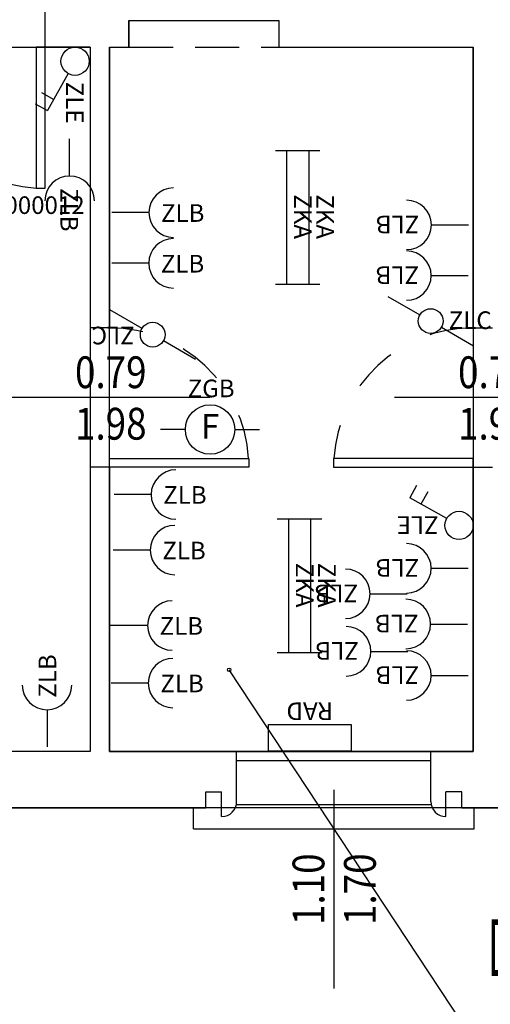
# Model space of a CAD drawing. Units: millimetres. Extents: x 1266.1 to 1311.6, y 770.2 to 803.3.
# Drawn here: x 1275.3 to 1277.9, y 773.5 to 779.1 of the extents above; entities that cross this region are included whole.
import ezdxf
from ezdxf.enums import TextEntityAlignment as Align

# ---------------------------------------------------------------- set-up
doc = ezdxf.new("R2010")
doc.units = ezdxf.units.MM
doc.linetypes.add('HIDDEN', pattern=[0.375, 0.25, -0.125])
doc.linetypes.add('INGOMBRO', pattern=[0.5, 0.25, -0.25])
for name, color, linetype in [('A-Dimensioni finestre', 135, 'Continuous'), ('A-Dimensioni porte', 53, 'Continuous'), ('A-LOCALI', 7, 'Continuous'), ('A-Polilinee', 135, 'Continuous'), ('A-Travi', 5, 'HIDDEN'), ('AA-Altezza', 6, 'Continuous'), ('AA-Caratteristiche', 135, 'Continuous'), ('AA-Destinazione', 53, 'Continuous'), ('AA-Destinazione CEI', 30, 'Continuous'), ('AA-Finestre', 4, 'Continuous'), ('AA-Muri', 150, 'Continuous'), ('AA-N.Vano', 5, 'Continuous'), ('AA-Porte', 4, 'Continuous'), ('AA-Rapporti', 135, 'Continuous'), ('AA-Superficie', 135, 'Continuous'), ('AA-Viste', 2, 'Continuous'), ('E- F.M.', 2, 'Continuous'), ('E- Luce Servizio', 3, 'Continuous'), ('M- Diffusori', 6, 'Continuous'), ('M- Terminali', 6, 'Continuous'), ('S- Antincendio', 1, 'Continuous')]:
    doc.layers.add(name, color=color, linetype=linetype)
for name, color, linetype, plot in [('AA-ClasseREI', 230, 'Continuous', False), ('AA-Nretichette', 7, 'Continuous', False), ('AA-Postiletto', 7, 'Continuous', False), ('C-Polilinee lorde', 3, 'Continuous', False)]:
    doc.layers.add(name, color=color, linetype=linetype, plot=plot)
doc.styles.add('ROMANS', font='romans')
doc.styles.add('SIMPLEX', font='SIMPLEX', dxfattribs={"width": 0.75})
doc.styles.get("Standard").update_dxf_attribs({"font": 'txt.shx'})

# ---------------------------------------------------------------- blocks, each defined once
blk = doc.blocks.new('DWG_INFISSO_COD')
blk.add_line((0.5, 0), (-0.5, 0))
at = {"style": 'ROMANS', "width": 0.85}
for tag, p in [('LARGHEZZA', (0, 0.0473)), ('ALTEZZA', (0, -0.2118))]:
    blk.add_attdef(tag, text='', height=0.16, dxfattribs=at).set_placement(p, align=Align.CENTER)
at = {"style": 'ROMANS', "width": 0.85, "flags": 1}
for tag, height, p in [('S.V.', 0.16, (0, -0.4708)), ('S.I.', 0.16, (0, -0.7299)), ('1', 0.128, (0, -0.9371)), ('2', 0.128, (0, -1.1443)), ('3', 0.128, (0, -1.3516)), ('4', 0.128, (0, -1.5588)), ('5', 0.128, (0, -1.7661)), ('6', 0.128, (0, -1.9733))]:
    blk.add_attdef(tag, text='', height=height, dxfattribs=at).set_placement(p, align=Align.CENTER)
blk = doc.blocks.new('ZLE')
for p, q in [((0.039, 0.0699), (0.156, 0.2794)), ((0.2258, 0.2404), (0.156, 0.2794)), ((0.1903, 0.1767), (0.1204, 0.2157))]:
    blk.add_line(p, q)
blk.add_circle((0, 0), 0.08)
at = {"style": 'ROMANS', "flags": 8}
blk.add_attdef('YAC_ATTRIBUTE_ACRONIMO', (0.0517, 0.1159), '', height=0.1, rotation=90, dxfattribs=at)
at = {"flags": 9}
for tag in ['YAC_ATTRIBUTE_Modello', 'YAC_BLOCK', 'YAC_BLOCKID', 'YAC_BLOCKCODE', 'YAC_NAME', 'YAC_NAMEB', 'YAC_DESCRIPTION', 'YAC_AZIENDA', 'YAC_DESCRIZIONEAZIENDA', 'YAC_NAMEU', 'YAC_DESCRIZIONEU', 'YAC_UTENTE', 'YAC_CODUTENTE', 'YAC_DESCUTENTE', 'YAC_LEVEL1', 'YAC_LEVEL2', 'YAC_LEVEL3', 'YAC_LEVEL4', 'YAC_LEVEL5', 'YAC_LEVEL1DESC', 'YAC_LEVEL2DESC', 'YAC_LEVEL3DESC', 'YAC_LEVEL4DESC', 'YAC_LEVEL5DESC', 'YAC_POSITION1', 'YAC_POSITION2', 'YAC_POSITION3', 'YAC_POSITION4', 'YAC_POSITION5', 'YAC_ATTRIBUTE_Marca', 'YAC_ATTRIBUTE_Stato', 'YAC_ATTRIBUTE_Note', 'YAC_CODICETOTALE', 'YAC_ATTRIBUTE_FOTO', 'YAC_ATTRIBUTE_MANUTENZIONE_A_CARICO', 'YAC_VANO_CLASSE', 'YAC_ATTRIBUTE_SITE_ID', 'YAC_ATTRIBUTE_BL_ID', 'YAC_ATTRIBUTE_FL_ID', 'YAC_ATTRIBUTE_RM_ID', 'YAC_ATTRIBUTE_X', 'YAC_ATTRIBUTE_Y', 'YAC_ATTRIBUTE_Z']:
    blk.add_attdef(tag, (0, 0), '', height=1, dxfattribs=at)
blk = doc.blocks.new('ZLB')
blk.add_line((0.21, 0), (0, 0))
blk.add_arc((0.35, 0), 0.14, 90, 270)
at = {"flags": 9}
for tag in ['YAC_ATTRIBUTE_Modello', 'YAC_BLOCK', 'YAC_BLOCKID', 'YAC_BLOCKCODE', 'YAC_NAME', 'YAC_NAMEB', 'YAC_DESCRIPTION', 'YAC_AZIENDA', 'YAC_DESCRIZIONEAZIENDA', 'YAC_NAMEU', 'YAC_DESCRIZIONEU', 'YAC_UTENTE', 'YAC_CODUTENTE', 'YAC_DESCUTENTE', 'YAC_LEVEL1', 'YAC_LEVEL2', 'YAC_LEVEL3', 'YAC_LEVEL4', 'YAC_LEVEL5', 'YAC_LEVEL1DESC', 'YAC_LEVEL2DESC', 'YAC_LEVEL3DESC', 'YAC_LEVEL4DESC', 'YAC_LEVEL5DESC', 'YAC_POSITION1', 'YAC_POSITION2', 'YAC_POSITION3', 'YAC_POSITION4', 'YAC_POSITION5', 'YAC_ATTRIBUTE_Marca', 'YAC_ATTRIBUTE_Stato', 'YAC_ATTRIBUTE_Note', 'YAC_CODICETOTALE', 'YAC_ATTRIBUTE_FOTO', 'YAC_ATTRIBUTE_MANUTENZIONE_A_CARICO', 'YAC_VANO_CLASSE', 'YAC_ATTRIBUTE_SITE_ID', 'YAC_ATTRIBUTE_BL_ID', 'YAC_ATTRIBUTE_FL_ID', 'YAC_ATTRIBUTE_RM_ID', 'YAC_ATTRIBUTE_X', 'YAC_ATTRIBUTE_Y', 'YAC_ATTRIBUTE_Z']:
    blk.add_attdef(tag, (0, 0), '', height=1, dxfattribs=at)
at = {"style": 'ROMANS', "flags": 8}
blk.add_attdef('YAC_ATTRIBUTE_ACRONIMO', (0.2784, -0.0523), '', height=0.1, dxfattribs=at)
blk = doc.blocks.new('ZLC')
for p, q in [((0.035, 0.0606), (0.14, 0.2425)), ((-0.14, -0.2425), (-0.035, -0.0606))]:
    blk.add_line(p, q)
blk.add_circle((0, 0), 0.07)
at = {"style": 'ROMANS', "flags": 8}
blk.add_attdef('YAC_ATTRIBUTE_ACRONIMO', (0.0451, 0.1021), '', height=0.1, rotation=90, dxfattribs=at)
at = {"flags": 9}
for tag in ['YAC_ATTRIBUTE_Modello', 'YAC_BLOCK', 'YAC_BLOCKID', 'YAC_BLOCKCODE', 'YAC_NAME', 'YAC_NAMEB', 'YAC_DESCRIPTION', 'YAC_AZIENDA', 'YAC_DESCRIZIONEAZIENDA', 'YAC_NAMEU', 'YAC_DESCRIZIONEU', 'YAC_UTENTE', 'YAC_CODUTENTE', 'YAC_DESCUTENTE', 'YAC_LEVEL1', 'YAC_LEVEL2', 'YAC_LEVEL3', 'YAC_LEVEL4', 'YAC_LEVEL5', 'YAC_LEVEL1DESC', 'YAC_LEVEL2DESC', 'YAC_LEVEL3DESC', 'YAC_LEVEL4DESC', 'YAC_LEVEL5DESC', 'YAC_POSITION1', 'YAC_POSITION2', 'YAC_POSITION3', 'YAC_POSITION4', 'YAC_POSITION5', 'YAC_ATTRIBUTE_Marca', 'YAC_ATTRIBUTE_Stato', 'YAC_ATTRIBUTE_Note', 'YAC_CODICETOTALE', 'YAC_ATTRIBUTE_FOTO', 'YAC_ATTRIBUTE_MANUTENZIONE_A_CARICO', 'YAC_VANO_CLASSE', 'YAC_ATTRIBUTE_SITE_ID', 'YAC_ATTRIBUTE_BL_ID', 'YAC_ATTRIBUTE_FL_ID', 'YAC_ATTRIBUTE_RM_ID', 'YAC_ATTRIBUTE_X', 'YAC_ATTRIBUTE_Y', 'YAC_ATTRIBUTE_Z']:
    blk.add_attdef(tag, (0, 0), '', height=1, dxfattribs=at)
blk = doc.blocks.new('ZKA5')
for p, q in [((-0.378, 0.063), (-0.378, -0.063)), ((0.378, 0.063), (0.378, -0.063)), ((-0.378, 0), (0.378, 0))]:
    blk.add_line(p, q)
at = {"flags": 9}
for tag in ['YAC_ATTRIBUTE_Modello', 'YAC_BLOCK', 'YAC_BLOCKID', 'YAC_BLOCKCODE', 'YAC_NAME', 'YAC_NAMEB', 'YAC_DESCRIPTION', 'YAC_AZIENDA', 'YAC_DESCRIZIONEAZIENDA', 'YAC_NAMEU', 'YAC_DESCRIZIONEU', 'YAC_UTENTE', 'YAC_CODUTENTE', 'YAC_DESCUTENTE', 'YAC_LEVEL1', 'YAC_LEVEL2', 'YAC_LEVEL3', 'YAC_LEVEL4', 'YAC_LEVEL5', 'YAC_LEVEL1DESC', 'YAC_LEVEL2DESC', 'YAC_LEVEL3DESC', 'YAC_LEVEL4DESC', 'YAC_LEVEL5DESC', 'YAC_POSITION1', 'YAC_POSITION2', 'YAC_POSITION3', 'YAC_POSITION4', 'YAC_POSITION5', 'YAC_ATTRIBUTE_Marca', 'YAC_ATTRIBUTE_Stato', 'YAC_ATTRIBUTE_Note', 'YAC_CODICETOTALE', 'YAC_ATTRIBUTE_TIPOLOGIA', 'YAC_ATTRIBUTE_FOTO', 'YAC_ATTRIBUTE_MANUTENZIONE_A_CARICO', 'YAC_VANO_CLASSE', 'YAC_ATTRIBUTE_SITE_ID', 'YAC_ATTRIBUTE_BL_ID', 'YAC_ATTRIBUTE_FL_ID', 'YAC_ATTRIBUTE_RM_ID', 'YAC_ATTRIBUTE_X', 'YAC_ATTRIBUTE_Y', 'YAC_ATTRIBUTE_Z']:
    blk.add_attdef(tag, (0, 0), '', height=1, dxfattribs=at)
at = {"style": 'ROMANS', "flags": 8}
blk.add_attdef('YAC_ATTRIBUTE_ACRONIMO', text='', height=0.1, dxfattribs=at).set_placement((-0.0052, 0.0423), align=Align.CENTER)
blk = doc.blocks.new('ZGB')
for p, q in [((-0.14, 0), (-0.28, 0)), ((0.14, 0), (0.28, 0))]:
    blk.add_line(p, q)
blk.add_circle((0, 0), 0.14)
at = {"style": 'SIMPLEX'}
blk.add_text('F', height=0.14, dxfattribs=at).set_placement((0, 0), align=Align.MIDDLE)
at = {"flags": 9}
for tag in ['YAC_ATTRIBUTE_Modello', 'YAC_BLOCK', 'YAC_BLOCKID', 'YAC_BLOCKCODE', 'YAC_NAME', 'YAC_NAMEB', 'YAC_DESCRIPTION', 'YAC_AZIENDA', 'YAC_DESCRIZIONEAZIENDA', 'YAC_NAMEU', 'YAC_DESCRIZIONEU', 'YAC_UTENTE', 'YAC_CODUTENTE', 'YAC_DESCUTENTE', 'YAC_LEVEL1', 'YAC_LEVEL2', 'YAC_LEVEL3', 'YAC_LEVEL4', 'YAC_LEVEL5', 'YAC_LEVEL1DESC', 'YAC_LEVEL2DESC', 'YAC_LEVEL3DESC', 'YAC_LEVEL4DESC', 'YAC_LEVEL5DESC', 'YAC_POSITION1', 'YAC_POSITION2', 'YAC_POSITION3', 'YAC_POSITION4', 'YAC_POSITION5', 'YAC_ATTRIBUTE_Marca', 'YAC_ATTRIBUTE_Stato', 'YAC_ATTRIBUTE_Note', 'YAC_CODICETOTALE', 'YAC_ATTRIBUTE_LOOP_SENSORE', 'YAC_ATTRIBUTE_FOTO', 'YAC_ATTRIBUTE_MANUTENZIONE_A_CARICO', 'YAC_ATTRIBUTE_N_SENSORE', 'YAC_VANO_CLASSE', 'YAC_ATTRIBUTE_SITE_ID', 'YAC_ATTRIBUTE_BL_ID', 'YAC_ATTRIBUTE_FL_ID', 'YAC_ATTRIBUTE_RM_ID', 'YAC_ATTRIBUTE_X', 'YAC_ATTRIBUTE_Y', 'YAC_ATTRIBUTE_Z']:
    blk.add_attdef(tag, (0, 0), '', height=1, dxfattribs=at)
at = {"style": 'ROMANS', "flags": 8}
blk.add_attdef('YAC_ATTRIBUTE_ACRONIMO', text='', height=0.1, dxfattribs=at).set_placement((0.0058, 0.1829), align=Align.CENTER)
blk = doc.blocks.new('RAD')
for p, q in [((-0.234, 0), (-0.234, 0.1507)), ((-0.234, 0.1507), (0.234, 0.1507)), ((0.234, 0.1507), (0.234, 0)), ((0.234, 0), (-0.234, 0))]:
    blk.add_line(p, q)
at = {"flags": 9}
for tag in ['YAC_ATTRIBUTE_Modello', 'YAC_BLOCK', 'YAC_BLOCKID', 'YAC_BLOCKCODE', 'YAC_NAME', 'YAC_NAMEB', 'YAC_DESCRIPTION', 'YAC_AZIENDA', 'YAC_DESCRIZIONEAZIENDA', 'YAC_NAMEU', 'YAC_DESCRIZIONEU', 'YAC_UTENTE', 'YAC_CODUTENTE', 'YAC_DESCUTENTE', 'YAC_LEVEL1', 'YAC_LEVEL2', 'YAC_LEVEL3', 'YAC_LEVEL4', 'YAC_LEVEL5', 'YAC_LEVEL1DESC', 'YAC_LEVEL2DESC', 'YAC_LEVEL3DESC', 'YAC_LEVEL4DESC', 'YAC_LEVEL5DESC', 'YAC_POSITION1', 'YAC_POSITION2', 'YAC_POSITION3', 'YAC_POSITION4', 'YAC_POSITION5', 'YAC_ATTRIBUTE_Marca', 'YAC_ATTRIBUTE_Stato', 'YAC_ATTRIBUTE_Note', 'YAC_CODICETOTALE', 'YAC_ATTRIBUTE_MATERIALE', 'YAC_ATTRIBUTE_FOTO', 'YAC_ATTRIBUTE_MANUTENZIONE_A_CARICO', 'YAC_ATTRIBUTE_PRESENZA_VALV_TERMOSTATICA', 'YAC_VANO_CLASSE', 'YAC_ATTRIBUTE_SITE_ID', 'YAC_ATTRIBUTE_BL_ID', 'YAC_ATTRIBUTE_FL_ID', 'YAC_ATTRIBUTE_RM_ID', 'YAC_ATTRIBUTE_X', 'YAC_ATTRIBUTE_Y', 'YAC_ATTRIBUTE_Z']:
    blk.add_attdef(tag, (0, 0), '', height=1, dxfattribs=at)
at = {"style": 'ROMANS', "flags": 8}
blk.add_attdef('YAC_ATTRIBUTE_ACRONIMO', text='', height=0.1, dxfattribs=at).set_placement((0, -0.1248), align=Align.CENTER)
blk = doc.blocks.new('CAA')
for p, q in [((0.12, 0.24), (-0.12, 0.24)), ((-0.12, 0.24), (-0.12, 0)), ((0.12, 0), (0.12, 0.24)), ((-0.12, 0), (0.12, 0))]:
    blk.add_line(p, q)
blk.add_arc((-0.0032, 0.1176), 0.0863, 52.2237, 307.7763)
at = {"flags": 9}
for tag in ['YAC_ATTRIBUTE_Modello', 'YAC_BLOCK', 'YAC_BLOCKID', 'YAC_BLOCKCODE', 'YAC_NAME', 'YAC_NAMEB', 'YAC_DESCRIPTION', 'YAC_AZIENDA', 'YAC_DESCRIZIONEAZIENDA', 'YAC_NAMEU', 'YAC_DESCRIZIONEU', 'YAC_UTENTE', 'YAC_CODUTENTE', 'YAC_DESCUTENTE', 'YAC_LEVEL1', 'YAC_LEVEL2', 'YAC_LEVEL3', 'YAC_LEVEL4', 'YAC_LEVEL5', 'YAC_LEVEL1DESC', 'YAC_LEVEL2DESC', 'YAC_LEVEL3DESC', 'YAC_LEVEL4DESC', 'YAC_LEVEL5DESC', 'YAC_POSITION1', 'YAC_POSITION2', 'YAC_POSITION3', 'YAC_POSITION4', 'YAC_POSITION5', 'YAC_ATTRIBUTE_Marca', 'YAC_ATTRIBUTE_Stato', 'YAC_ATTRIBUTE_Note', 'YAC_ATTRIBUTE_FOTO', 'YAC_ATTRIBUTE_MANUTENZIONE_A_CARICO', 'YAC_VANO_CLASSE', 'YAC_ATTRIBUTE_SITE_ID', 'YAC_ATTRIBUTE_BL_ID', 'YAC_ATTRIBUTE_FL_ID', 'YAC_ATTRIBUTE_RM_ID', 'YAC_ATTRIBUTE_X', 'YAC_ATTRIBUTE_Y', 'YAC_ATTRIBUTE_Z', 'YAC_ATTRIBUTE_POTENZA_ASSORBITA_KW', 'YAC_ATTRIBUTE_POTENZA_RESA_KW', 'YAC_ATTRIBUTE_GAS_REFRIGERANTE', 'YAC_ATTRIBUTE_ANNO_COSTRUZIONE']:
    blk.add_attdef(tag, (0, 0), '', height=1, dxfattribs=at)
at = {"style": 'ROMANS', "flags": 8}
for tag, p in [('YAC_ATTRIBUTE_ACRONIMO', (0, -0.1233)), ('YAC_CODICETOTALE', (0, -0.2733))]:
    blk.add_attdef(tag, text='', height=0.1, dxfattribs=at).set_placement(p, align=Align.CENTER)
blk = doc.blocks.new('VANO_COD')
at = {"layer": 'Defpoints'}
blk.add_circle((0, 0), 0.01, dxfattribs=at)
at = {"flags": 9}
for tag in ['YAC_BLOCK', 'YAC_BLOCKID', 'YAC_BLOCKCODE', 'YAC_NAME', 'YAC_NAMEB', 'YAC_DESCRIPTION', 'YAC_AZIENDA', 'YAC_DESCRIZIONEAZIENDA', 'YAC_NAMEU', 'YAC_DESCRIZIONEU', 'YAC_UTENTE', 'YAC_CODUTENTE', 'YAC_DESCUTENTE', 'YAC_LEVEL1', 'YAC_LEVEL2', 'YAC_LEVEL3', 'YAC_LEVEL4', 'YAC_LEVEL5', 'YAC_LEVEL1DESC', 'YAC_LEVEL2DESC', 'YAC_LEVEL3DESC', 'YAC_LEVEL4DESC', 'YAC_LEVEL5DESC', 'YAC_POSITION1', 'YAC_POSITION2', 'YAC_POSITION3', 'YAC_POSITION4', 'YAC_POSITION5', 'YAC_CODICETOTALE', 'YAC_VANO_CLASSE', 'YAC_ATTRIBUTE_SITE_ID']:
    blk.add_attdef(tag, (0, 0), '', height=1, dxfattribs=at)
at = {"layer": 'AA-Altezza', "color": 6, "style": 'ROMANS', "width": 0.5, "flags": 8}
blk.add_attdef('YAC_ATTRIBUTE_ALTEZZA', text='', height=0.32, dxfattribs=at).set_placement((0, -1.3503), align=Align.CENTER)
at = {"layer": 'AA-Caratteristiche', "style": 'ROMANS', "width": 0.5, "flags": 9}
for tag, p in [('YAC_ATTRIBUTE_BL_ID', (0, 1.2341)), ('YAC_ATTRIBUTE_FL_ID', (0, 0.7221)), ('YAC_ATTRIBUTE_QUOTA_PAVIMENTO', (0, -4.977)), ('YAC_ATTRIBUTE_PERIMETRO', (0, -5.4951)), ('YAC_ATTRIBUTE_SUPERFICIE_PARETI', (0, -6.0132)), ('YAC_ATTRIBUTE_VOLUME', (0, -6.5313)), ('YAC_ATTRIBUTE_PAVIMENTO', (0, -7.0494)), ('YAC_ATTRIBUTE_RIVESTIMENTO_E_ALTEZZA', (0, -7.5674)), ('YAC_ATTRIBUTE_FINITURA_PARETI', (0, -8.0855)), ('YAC_ATTRIBUTE_FINITURA_SOFFITTO', (0, -8.6036)), ('YAC_ATTRIBUTE_CONTROSOFFITTO', (0, -9.1217)), ('YAC_ATTRIBUTE_FOTO_1', (0, -9.6398)), ('YAC_ATTRIBUTE_FOTO_2', (0, -10.1579)), ('YAC_ATTRIBUTE_FOTO_3', (0, -10.676)), ('YAC_ATTRIBUTE_FOTO_4', (0, -11.1941)), ('YAC_ATTRIBUTE_FOTO_5', (0, -11.7122)), ('YAC_ATTRIBUTE_FOTO_6', (0, -12.2303))]:
    blk.add_attdef(tag, text='', height=0.32, dxfattribs=at).set_placement(p, align=Align.CENTER)
at = {"layer": 'AA-ClasseREI', "style": 'ROMANS', "width": 0.5, "flags": 9}
blk.add_attdef('YAC_ATTRIBUTE_CLASSE_REI', text='', height=0.32, dxfattribs=at).set_placement((0, -3.4227), align=Align.CENTER)
at = {"layer": 'AA-Destinazione', "color": 53, "style": 'ROMANS', "width": 0.5, "flags": 8}
blk.add_attdef('YAC_ATTRIBUTE_DESTINAZIONE_USO', text='', height=0.32, dxfattribs=at).set_placement((0, 0.204), align=Align.CENTER)
at = {"layer": 'AA-Destinazione CEI', "style": 'ROMANS', "width": 0.5, "flags": 9}
blk.add_attdef('YAC_ATTRIBUTE_CLASSIF_USO_MEDICO', text='', height=0.32, dxfattribs=at).set_placement((0, -2.9046), align=Align.CENTER)
at = {"layer": 'AA-N.Vano', "color": 5, "style": 'ROMANS', "width": 0.5, "flags": 8}
blk.add_attdef('YAC_ATTRIBUTE_RM_ID', text='', height=0.32, dxfattribs=at).set_placement((0, -0.3202), align=Align.CENTER)
at = {"layer": 'AA-Nretichette', "style": 'ROMANS', "width": 0.5, "flags": 9}
blk.add_attdef('YAC_ATTRIBUTE_NR_ETICHETTE', text='', height=0.32, dxfattribs=at).set_placement((0, -4.4589), align=Align.CENTER)
at = {"layer": 'AA-Postiletto', "style": 'ROMANS', "width": 0.5, "flags": 9}
blk.add_attdef('YAC_ATTRIBUTE_NR_POSTI_LETTO', text='', height=0.32, dxfattribs=at).set_placement((0, -3.9408), align=Align.CENTER)
at = {"layer": 'AA-Rapporti', "style": 'ROMANS', "width": 0.5, "flags": 9}
for tag, p in [('YAC_ATTRIBUTE_R_ILLUMINANTE', (0, -1.8684)), ('YAC_ATTRIBUTE_R_VENTILANTE', (0, -2.3865))]:
    blk.add_attdef(tag, text='', height=0.32, dxfattribs=at).set_placement(p, align=Align.CENTER)
at = {"layer": 'AA-Superficie', "color": 135, "style": 'ROMANS', "width": 0.5, "flags": 8}
blk.add_attdef('YAC_ATTRIBUTE_SUPERFICIE', text='', height=0.32, dxfattribs=at).set_placement((0, -0.8322), align=Align.CENTER)

msp = doc.modelspace()

# ---------------------------------------------------------------- linework, layer by layer
at = {"layer": 'A-Polilinee'}
for points in [[(1275.785, 778.9428), (1275.895, 778.9428), (1275.895, 779.0928), (1276.745, 779.0928), (1276.745, 778.9428), (1277.845, 778.9428), (1277.845, 774.9528), (1275.785, 774.9528)], [(1271.945, 778.9428), (1275.675, 778.9428), (1275.675, 774.9528), (1272.195, 774.9528), (1272.195, 775.1528), (1271.945, 775.1528)]]:
    msp.add_lwpolyline(points, close=True, dxfattribs=at)
at = {"layer": 'A-Travi'}
msp.add_line((1275.895, 778.9428), (1276.745, 778.9428), dxfattribs=at)
at = {"layer": 'AA-Finestre'}
for p, q in [((1276.5055, 774.9528), (1277.6055, 774.9528)), ((1276.5055, 774.9028), (1277.6055, 774.9028))]:
    msp.add_line(p, q, dxfattribs=at)
at = {"layer": 'AA-Muri', "color": 150, "linetype": 'ByBlock'}
for p, q in [((1275.42, 778.9428), (1275.42, 779.2128)), ((1275.785, 777.3528), (1275.675, 777.3528)), ((1277.845, 777.3528), (1277.955, 777.3528)), ((1275.785, 776.5628), (1275.675, 776.5628)), ((1277.845, 776.5628), (1277.955, 776.5628))]:
    msp.add_line(p, q, dxfattribs=at)
at = {"layer": 'AA-Muri'}
for p, q in [((1275.895, 779.0928), (1275.895, 778.9428)), ((1275.895, 779.0928), (1276.745, 779.0928)), ((1276.745, 779.0928), (1276.745, 778.9428)), ((1275.675, 778.9428), (1275.42, 778.9428)), ((1275.675, 778.9428), (1275.675, 777.3528)), ((1275.785, 778.9428), (1275.785, 777.3528)), ((1275.785, 778.9428), (1275.895, 778.9428)), ((1276.745, 778.9428), (1277.845, 778.9428)), ((1277.845, 777.3528), (1277.845, 778.9428)), ((1275.675, 776.5628), (1275.675, 774.9528)), ((1275.785, 776.5628), (1275.785, 774.9528)), ((1277.845, 774.9528), (1277.845, 776.5628)), ((1275.675, 774.9528), (1272.195, 774.9528)), ((1275.785, 774.9528), (1276.5055, 774.9528)), ((1276.5055, 774.67), (1276.5055, 774.9528)), ((1277.6055, 774.67), (1277.6055, 774.9528)), ((1277.6055, 774.9528), (1277.845, 774.9528)), ((1276.3305, 774.635), (1276.3305, 774.725)), ((1276.3305, 774.725), (1276.4205, 774.725)), ((1276.4205, 774.585), (1276.4205, 774.725)), ((1277.7805, 774.725), (1277.6905, 774.725)), ((1277.6905, 774.585), (1277.6905, 774.725)), ((1277.7805, 774.635), (1277.7805, 774.725)), ((1274.2805, 774.635), (1276.3305, 774.635)), ((1277.7805, 774.635), (1279.8155, 774.635))]:
    msp.add_line(p, q, dxfattribs=at)
for centre, start, end in [((1276.4205, 774.67), 270, 360), ((1277.6905, 774.67), 180, 270)]:
    msp.add_arc(centre, 0.085, start, end, dxfattribs=at)
at = {"layer": 'AA-N.Vano'}
msp.add_lwpolyline([(1279.0014, 773.0333), (1278.0352, 773.0333), (1276.4631, 775.416)], dxfattribs=at)
at = {"layer": 'AA-Porte'}
for points in [[(1275.37, 778.9428), (1275.37, 778.1428), (1275.42, 778.1428), (1275.42, 778.9428)], [(1275.785, 776.6128), (1276.575, 776.6128), (1276.575, 776.5628), (1275.785, 776.5628)], [(1277.845, 776.6128), (1277.055, 776.6128), (1277.055, 776.5628), (1277.845, 776.5628)]]:
    msp.add_lwpolyline(points, close=True, dxfattribs=at)
at = {"layer": 'AA-Porte', "linetype": 'INGOMBRO'}
for centre, radius, start, end in [((1275.42, 778.9428), 0.8, 180, 266.4237), ((1275.785, 776.5628), 0.79, 3.6215, 90), ((1277.845, 776.5628), 0.79, 90, 176.3785)]:
    msp.add_arc(centre, radius, start, end, dxfattribs=at)
at = {"layer": 'AA-Viste', "lineweight": -2}
for p, q in [((1276.2605, 774.515), (1276.2605, 774.635)), ((1276.5055, 774.6528), (1277.6055, 774.6528)), ((1277.8505, 774.515), (1277.8505, 774.635)), ((1276.2605, 774.515), (1277.8505, 774.515))]:
    msp.add_line(p, q, dxfattribs=at)
at = {"layer": 'C-Polilinee lorde'}
msp.add_lwpolyline([(1307.1025, 774.635), (1271.5706, 774.635), (1271.5706, 779.59), (1271.5949, 784.2741), (1271.6115, 787.483), (1271.6376, 792.5028), (1271.6543, 795.7127), (1271.6617, 797.1527), (1271.6707, 798.8762), (1282.5811, 798.8468), (1282.5732, 797.1365), (1282.5542, 793.0528), (1282.5309, 788.0128), (1282.5197, 785.6021), (1287.1914, 785.589), (1287.2041, 788.752), (1289.4159, 788.752)], dxfattribs=at)

# ---------------------------------------------------------------- block references
at = {"layer": 'A-Dimensioni finestre', "xscale": 1.125000000000001, "yscale": 1.125000000000001, "zscale": 1.125000000000001, "rotation": 89.99999999999966}
msp.add_blockref('DWG_INFISSO_COD', (1277.0555, 774.1736), dxfattribs=at).add_auto_attribs({'LARGHEZZA': '1.10', 'ALTEZZA': '1.70'})
at = {"layer": 'A-Dimensioni porte', "xscale": 1.125, "yscale": 1.125, "zscale": 1.125}
for p in [(1275.7925, 776.9578), (1277.9625, 776.9578)]:
    msp.add_blockref('DWG_INFISSO_COD', p, dxfattribs=at).add_auto_attribs({'LARGHEZZA': '0.79', 'ALTEZZA': '1.98'})
at = {"layer": 'A-LOCALI'}
ref = msp.add_blockref('VANO_COD', (1276.4631, 775.416), dxfattribs=at)
ref.add_attrib('YAC_ATTRIBUTE_RM_ID', 'L013', dxfattribs={"layer": 'AA-N.Vano', "color": 5, "height": 0.32, "style": 'ROMANS', "width": 0.5}).set_placement((1278.5889, 773.1588), align=Align.CENTER)
ref.add_attrib('YAC_ATTRIBUTE_SUPERFICIE', 'mq8.35', dxfattribs={"layer": 'AA-Superficie', "color": 135, "height": 0.32, "style": 'ROMANS', "width": 0.5}).set_placement((1278.5889, 772.6468), align=Align.CENTER)
ref.add_attrib('YAC_ATTRIBUTE_ALTEZZA', 'Hs:3.17', dxfattribs={"layer": 'AA-Altezza', "color": 6, "height": 0.32, "style": 'ROMANS', "width": 0.5}).set_placement((1278.5889, 772.1287), align=Align.CENTER)
ref.add_attrib('YAC_ATTRIBUTE_DESTINAZIONE_USO', 'DISIMPEGNO', dxfattribs={"layer": 'AA-Destinazione', "color": 53, "height": 0.32, "style": 'ROMANS', "width": 0.5}).set_placement((1278.5889, 773.683), align=Align.CENTER)
at = {"layer": 'E- F.M.'}
ref = msp.add_blockref('ZLE', (1275.5901, 778.8622), dxfattribs=dict(at, rotation=180.1238179494459))
ref.add_attrib('YAC_ATTRIBUTE_ACRONIMO', 'ZLE', (1275.5386, 778.7462), dxfattribs={"layer": '0', "height": 0.1, "rotation": 270.1238, "style": 'ROMANS'})
for p, rotation in [((1275.5593, 778.4222), 270), ((1277.4718, 775.8465), 179.9999999999996), ((1277.476, 775.5206), 179.9999999999996), ((1275.4313, 774.9794), 89.99999999999991)]:
    msp.add_blockref('ZLB', p, dxfattribs=dict(at, rotation=rotation)).add_auto_attribs({'YAC_ATTRIBUTE_ACRONIMO': 'ZLB'})
ref = msp.add_blockref('ZLB', (1275.7984, 778.005), dxfattribs=at)
ref.add_attrib('YAC_ATTRIBUTE_ACRONIMO', 'ZLB', (1276.0768, 777.9527), dxfattribs={"layer": '0', "height": 0.1, "style": 'ROMANS'})
ref = msp.add_blockref('ZLB', (1277.8183, 777.9354), dxfattribs=dict(at, rotation=179.9999999999996))
ref.add_attrib('YAC_ATTRIBUTE_ACRONIMO', 'ZLB', (1277.5399, 777.9877), dxfattribs={"layer": '0', "height": 0.1, "rotation": 180, "style": 'ROMANS'})
ref = msp.add_blockref('ZLB', (1275.7975, 777.7181), dxfattribs=at)
ref.add_attrib('YAC_ATTRIBUTE_ACRONIMO', 'ZLB', (1276.0759, 777.6658), dxfattribs={"layer": '0', "height": 0.1, "style": 'ROMANS'})
ref = msp.add_blockref('ZLB', (1277.8174, 777.6485), dxfattribs=dict(at, rotation=179.9999999999996))
ref.add_attrib('YAC_ATTRIBUTE_ACRONIMO', 'ZLB', (1277.539, 777.7008), dxfattribs={"layer": '0', "height": 0.1, "rotation": 180, "style": 'ROMANS'})
ref = msp.add_blockref('ZLC', (1277.6045, 777.3909), dxfattribs=dict(at, rotation=270))
ref.add_attrib('YAC_ATTRIBUTE_ACRONIMO', 'ZLC', (1277.7067, 777.3459), dxfattribs={"layer": '0', "height": 0.1, "style": 'ROMANS'})
ref = msp.add_blockref('ZLC', (1276.03, 777.3139), dxfattribs=dict(at, rotation=89.99999999999966))
ref.add_attrib('YAC_ATTRIBUTE_ACRONIMO', 'ZLC', (1275.9279, 777.359), dxfattribs={"layer": '0', "height": 0.1, "rotation": 180, "style": 'ROMANS'})
ref = msp.add_blockref('ZLB', (1275.8111, 776.4086), dxfattribs=at)
ref.add_attrib('YAC_ATTRIBUTE_ACRONIMO', 'ZLB', (1276.0895, 776.3563), dxfattribs={"layer": '0', "height": 0.1, "style": 'ROMANS'})
ref = msp.add_blockref('ZLE', (1277.7651, 776.2339), dxfattribs=dict(at, rotation=89.99999999999966))
ref.add_attrib('YAC_ATTRIBUTE_ACRONIMO', 'ZLE', (1277.6492, 776.2857), dxfattribs={"layer": '0', "height": 0.1, "rotation": 180, "style": 'ROMANS'})
ref = msp.add_blockref('ZLB', (1275.8059, 776.0939), dxfattribs=at)
ref.add_attrib('YAC_ATTRIBUTE_ACRONIMO', 'ZLB', (1276.0843, 776.0415), dxfattribs={"layer": '0', "height": 0.1, "style": 'ROMANS'})
ref = msp.add_blockref('ZLB', (1277.8176, 775.9909), dxfattribs=dict(at, rotation=179.9999999999996))
ref.add_attrib('YAC_ATTRIBUTE_ACRONIMO', 'ZLB', (1277.5392, 776.0432), dxfattribs={"layer": '0', "height": 0.1, "rotation": 180, "style": 'ROMANS'})
for p in [(1275.7906, 775.6668), (1275.7948, 775.3408)]:
    msp.add_blockref('ZLB', p, dxfattribs=at).add_auto_attribs({'YAC_ATTRIBUTE_ACRONIMO': 'ZLB'})
ref = msp.add_blockref('ZLB', (1277.814, 775.6752), dxfattribs=dict(at, rotation=179.9999999999996))
ref.add_attrib('YAC_ATTRIBUTE_ACRONIMO', 'ZLB', (1277.5356, 775.7275), dxfattribs={"layer": '0', "height": 0.1, "rotation": 180, "style": 'ROMANS'})
ref = msp.add_blockref('ZLB', (1277.8175, 775.3839), dxfattribs=dict(at, rotation=179.9999999999996))
ref.add_attrib('YAC_ATTRIBUTE_ACRONIMO', 'ZLB', (1277.5391, 775.4362), dxfattribs={"layer": '0', "height": 0.1, "rotation": 180, "style": 'ROMANS'})
at = {"layer": 'E- Luce Servizio'}
ref = msp.add_blockref('ZKA5', (1276.7884, 777.9769), dxfattribs=dict(at, rotation=270))
ref.add_attrib('YAC_ATTRIBUTE_ACRONIMO', 'ZKA', dxfattribs={"layer": '0', "height": 0.1, "rotation": 270, "style": 'ROMANS'}).set_placement((1276.8307, 777.9821), align=Align.CENTER)
ref = msp.add_blockref('ZKA5', (1276.9144, 777.9769), dxfattribs=dict(at, rotation=270))
ref.add_attrib('YAC_ATTRIBUTE_ACRONIMO', 'ZKA', dxfattribs={"layer": '0', "height": 0.1, "rotation": 270, "style": 'ROMANS'}).set_placement((1276.9567, 777.9821), align=Align.CENTER)
ref = msp.add_blockref('ZKA5', (1276.7986, 775.8902), dxfattribs=dict(at, rotation=270))
ref.add_attrib('YAC_ATTRIBUTE_ACRONIMO', 'ZKA', dxfattribs={"layer": '0', "height": 0.1, "rotation": 270, "style": 'ROMANS'}).set_placement((1276.8409, 775.8953), align=Align.CENTER)
ref = msp.add_blockref('ZKA5', (1276.9246, 775.8902), dxfattribs=dict(at, rotation=270))
ref.add_attrib('YAC_ATTRIBUTE_ACRONIMO', 'ZKA', dxfattribs={"layer": '0', "height": 0.1, "rotation": 270, "style": 'ROMANS'}).set_placement((1276.9669, 775.8953), align=Align.CENTER)
at = {"layer": 'M- Diffusori'}
ref = msp.add_blockref('CAA', (1274.9075, 778.2706), dxfattribs=at)
ref.add_attrib('YAC_ATTRIBUTE_ACRONIMO', 'CAA', dxfattribs={"layer": '0', "height": 0.1, "style": 'ROMANS'}).set_placement((1274.9075, 778.1473), align=Align.CENTER)
ref.add_attrib('YAC_CODICETOTALE', '061P1L014CAA_000012', dxfattribs={"layer": '0', "height": 0.1, "style": 'ROMANS'}).set_placement((1274.9075, 777.9973), align=Align.CENTER)
at = {"layer": 'M- Terminali'}
ref = msp.add_blockref('RAD', (1276.9194, 775.1062), dxfattribs=dict(at, rotation=179.9999999999996))
ref.add_attrib('YAC_ATTRIBUTE_ACRONIMO', 'RAD', dxfattribs={"layer": '0', "height": 0.1, "rotation": 180, "style": 'ROMANS'}).set_placement((1276.9194, 775.2311), align=Align.CENTER)
at = {"layer": 'S- Antincendio'}
ref = msp.add_blockref('ZGB', (1276.355, 776.7767), dxfattribs=at)
ref.add_attrib('YAC_ATTRIBUTE_ACRONIMO', 'ZGB', dxfattribs={"layer": '0', "height": 0.1, "style": 'ROMANS'}).set_placement((1276.3609, 776.9596), align=Align.CENTER)

doc.saveas('drawing.dxf')
